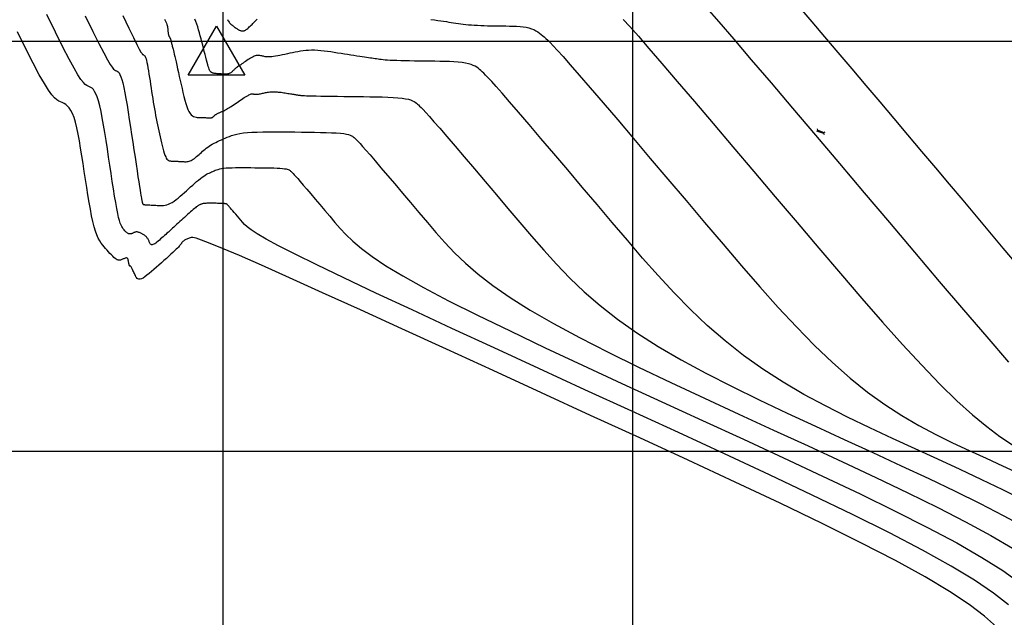
# Model space of a CAD drawing. Units: metres. Extents: x 838673 to 841308, y 9136088 to 9137186.
# Drawn here: x 839625 to 839745, y 9136180 to 9136253 of the extents above; entities that cross this region are included whole.
import ezdxf

# ---------------------------------------------------------------- set-up
doc = ezdxf.new("R2010")
doc.units = ezdxf.units.M
for name, color, linetype in [('AlcPlanta', 2, 'Continuous'), ('CNIVEL_M', 44, 'Continuous'), ('CNIVEL_S', 46, 'Continuous'), ('coord', 3, 'Continuous'), ('Malla Coordenadas.lsp', 252, 'Continuous'), ('new eje', 5, 'Continuous'), ('TriPI', 1, 'Continuous')]:
    doc.layers.add(name, color=color, linetype=linetype)

# ---------------------------------------------------------------- blocks, each defined once
blk = doc.blocks.new('TRIPI')
at = {"layer": 'TriPI'}
for p, q in [((-1.731, -1.001), (-0.001, 2)), ((-0.001, 2), (1.733, -0.999)), ((1.733, -0.999), (-1.731, -1.001))]:
    blk.add_line(p, q, dxfattribs=at)
blk = doc.blocks.new('ALC')
at = {"layer": 'coord', "color": 2}
for p, q in [((68.56, 7.21), (68.47, 7.33)), ((68.56, 7.21), (69.36, 7.21)), ((68.56, 7.21), (68.56, 7.09)), ((69.36, 7.21), (69.49, 7.31)), ((69.36, 7.21), (69.36, 7.09)), ((68.56, 7.09), (68.47, 6.98)), ((68.56, 7.09), (69.36, 7.09)), ((69.36, 7.09), (69.49, 7))]:
    blk.add_line(p, q, dxfattribs=at)

msp = doc.modelspace()

# ---------------------------------------------------------------- linework, layer by layer
at = {"layer": 'CNIVEL_M'}
for points in [[(839747.6, 9136194.14), (839745.2, 9136195.32), (839742.65, 9136196.54), (839740, 9136197.79), (839737.27, 9136199.05), (839734.5, 9136200.32), (839731.73, 9136201.59), (839728.97, 9136202.88), (839726.24, 9136204.2), (839723.56, 9136205.56), (839720.93, 9136206.97), (839718.38, 9136208.46), (839715.91, 9136210.04), (839713.54, 9136211.71), (839711.29, 9136213.49), (839709.13, 9136215.37), (839707.07, 9136217.33), (839705.07, 9136219.37), (839703.13, 9136221.47), (839701.24, 9136223.6), (839699.37, 9136225.77), (839697.52, 9136227.94), (839695.68, 9136230.12), (839693.86, 9136232.26), (839692.09, 9136234.34), (839690.41, 9136236.33), (839688.83, 9136238.18), (839687.38, 9136239.88), (839686.09, 9136241.38), (839684.99, 9136242.67), (839684.09, 9136243.7), (839683.37, 9136244.51), (839682.82, 9136245.13), (839682.39, 9136245.59), (839682.07, 9136245.92), (839681.84, 9136246.16), (839681.65, 9136246.33), (839681.49, 9136246.47), (839681.33, 9136246.61), (839681.17, 9136246.74), (839680.99, 9136246.87), (839680.79, 9136246.99), (839680.56, 9136247.1), (839680.29, 9136247.21), (839679.98, 9136247.3), (839679.62, 9136247.38), (839679.2, 9136247.44), (839678.73, 9136247.49), (839678.21, 9136247.53), (839677.66, 9136247.56), (839677.08, 9136247.58), (839676.47, 9136247.59), (839675.86, 9136247.6), (839675.23, 9136247.61), (839674.6, 9136247.62), (839673.98, 9136247.62), (839673.38, 9136247.63), (839672.79, 9136247.64), (839672.24, 9136247.65), (839671.71, 9136247.66), (839671.23, 9136247.68), (839670.8, 9136247.69), (839670.43, 9136247.71), (839670.1, 9136247.73), (839669.81, 9136247.75), (839669.56, 9136247.78), (839669.34, 9136247.8), (839669.13, 9136247.83), (839668.94, 9136247.85), (839668.76, 9136247.88), (839668.58, 9136247.91), (839668.4, 9136247.93), (839668.2, 9136247.96), (839668, 9136247.99), (839667.78, 9136248.02), (839667.55, 9136248.06), (839667.29, 9136248.1), (839667.01, 9136248.14), (839666.7, 9136248.19), (839666.36, 9136248.24), (839666, 9136248.3), (839665.62, 9136248.35), (839665.23, 9136248.41), (839664.83, 9136248.48), (839664.42, 9136248.54), (839664.01, 9136248.6), (839663.59, 9136248.67), (839663.18, 9136248.73), (839662.77, 9136248.79), (839662.37, 9136248.84), (839661.97, 9136248.88), (839661.58, 9136248.92), (839661.2, 9136248.94), (839660.83, 9136248.94), (839660.47, 9136248.93), (839660.13, 9136248.91), (839659.79, 9136248.87), (839659.46, 9136248.83), (839659.14, 9136248.77), (839658.82, 9136248.71), (839658.5, 9136248.64), (839658.19, 9136248.58), (839657.88, 9136248.51), (839657.57, 9136248.44), (839657.26, 9136248.38), (839656.97, 9136248.32), (839656.69, 9136248.27), (839656.43, 9136248.22), (839656.18, 9136248.19), (839655.96, 9136248.16), (839655.77, 9136248.14), (839655.59, 9136248.14), (839655.44, 9136248.14), (839655.3, 9136248.15), (839655.18, 9136248.16), (839655.06, 9136248.18), (839654.95, 9136248.21), (839654.85, 9136248.23), (839654.74, 9136248.26), (839654.64, 9136248.28), (839654.53, 9136248.3), (839654.42, 9136248.31), (839654.31, 9136248.31), (839654.2, 9136248.31), (839654.07, 9136248.29), (839653.95, 9136248.26), (839653.82, 9136248.21), (839653.68, 9136248.15), (839653.54, 9136248.07), (839653.39, 9136247.99), (839653.24, 9136247.9), (839653.09, 9136247.8), (839652.93, 9136247.7), (839652.78, 9136247.59), (839652.62, 9136247.49), (839652.47, 9136247.38), (839652.32, 9136247.28), (839652.18, 9136247.18), (839652.04, 9136247.09), (839651.91, 9136247), (839651.79, 9136246.91), (839651.69, 9136246.83), (839651.59, 9136246.76), (839651.51, 9136246.69), (839651.44, 9136246.63), (839651.37, 9136246.58), (839651.32, 9136246.52), (839651.26, 9136246.47), (839651.22, 9136246.43), (839651.17, 9136246.38), (839651.12, 9136246.33), (839651.07, 9136246.29), (839651.02, 9136246.24), (839650.97, 9136246.2), (839650.91, 9136246.16), (839650.84, 9136246.13), (839650.77, 9136246.1), (839650.69, 9136246.07), (839650.6, 9136246.06), (839650.5, 9136246.04), (839650.39, 9136246.04), (839650.28, 9136246.03), (839650.16, 9136246.04), (839650.04, 9136246.04), (839649.92, 9136246.04), (839649.79, 9136246.05), (839649.67, 9136246.06), (839649.54, 9136246.06), (839649.42, 9136246.07), (839649.31, 9136246.08), (839649.2, 9136246.09), (839649.09, 9136246.1), (839649, 9136246.11), (839648.92, 9136246.12), (839648.84, 9136246.14), (839648.78, 9136246.16), (839648.73, 9136246.17), (839648.68, 9136246.2), (839648.65, 9136246.22), (839648.61, 9136246.24), (839648.58, 9136246.26), (839648.55, 9136246.29), (839648.52, 9136246.31), (839648.49, 9136246.34), (839648.45, 9136246.38), (839648.42, 9136246.44), (839648.38, 9136246.52), (839648.33, 9136246.63), (839648.28, 9136246.78), (839648.22, 9136246.96), (839648.15, 9136247.18), (839648.08, 9136247.45), (839648, 9136247.75), (839647.91, 9136248.08), (839647.82, 9136248.43), (839647.73, 9136248.8), (839647.63, 9136249.18), (839647.54, 9136249.56), (839647.44, 9136249.95), (839647.34, 9136250.33), (839647.24, 9136250.71), (839647.14, 9136251.08), (839647.04, 9136251.44), (839646.93, 9136251.78), (839646.82, 9136252.12), (839646.71, 9136252.43), (839646.59, 9136252.73)], [(839744.42, 9136178.63), (839742.96, 9136179.92), (839741.08, 9136181.34), (839738.7, 9136182.93), (839735.72, 9136184.7), (839732.09, 9136186.69), (839727.88, 9136188.86), (839723.15, 9136191.2), (839718.01, 9136193.68), (839712.52, 9136196.27), (839706.79, 9136198.93), (839700.88, 9136201.66), (839694.89, 9136204.41), (839688.9, 9136207.15), (839683, 9136209.86), (839677.29, 9136212.47), (839671.86, 9136214.96), (839666.79, 9136217.27), (839662.18, 9136219.36), (839658.13, 9136221.18), (839654.72, 9136222.71), (839652.02, 9136223.89), (839649.96, 9136224.77), (839648.45, 9136225.39), (839647.41, 9136225.79), (839646.74, 9136226.02), (839646.34, 9136226.11), (839646.12, 9136226.11), (839646, 9136226.08), (839645.89, 9136226.03), (839645.79, 9136225.99), (839645.69, 9136225.94), (839645.59, 9136225.89), (839645.49, 9136225.85), (839645.4, 9136225.8), (839645.32, 9136225.76), (839645.25, 9136225.71), (839645.18, 9136225.67), (839645.13, 9136225.62), (839645.08, 9136225.57), (839645.04, 9136225.53), (839645, 9136225.48), (839644.97, 9136225.43), (839644.94, 9136225.39), (839644.91, 9136225.34), (839644.88, 9136225.3), (839644.84, 9136225.24), (839644.8, 9136225.19), (839644.74, 9136225.12), (839644.67, 9136225.03), (839644.57, 9136224.93), (839644.45, 9136224.81), (839644.3, 9136224.66), (839644.11, 9136224.49), (839643.9, 9136224.28), (839643.65, 9136224.06), (839643.39, 9136223.82), (839643.11, 9136223.56), (839642.81, 9136223.3), (839642.51, 9136223.02), (839642.2, 9136222.74), (839641.89, 9136222.47), (839641.59, 9136222.2), (839641.29, 9136221.94), (839641.01, 9136221.7), (839640.74, 9136221.49), (839640.49, 9136221.31), (839640.26, 9136221.16), (839640.06, 9136221.07), (839639.89, 9136221.02), (839639.75, 9136221.01), (839639.63, 9136221.05), (839639.53, 9136221.12), (839639.45, 9136221.21), (839639.38, 9136221.32), (839639.32, 9136221.45), (839639.26, 9136221.58), (839639.2, 9136221.71), (839639.14, 9136221.84), (839639.08, 9136221.96), (839639.03, 9136222.08), (839638.98, 9136222.2), (839638.93, 9136222.3), (839638.88, 9136222.38), (839638.85, 9136222.46), (839638.81, 9136222.51), (839638.78, 9136222.56), (839638.76, 9136222.59), (839638.74, 9136222.6), (839638.72, 9136222.62), (839638.71, 9136222.62), (839638.7, 9136222.62), (839638.69, 9136222.62), (839638.67, 9136222.62), (839638.66, 9136222.61), (839638.65, 9136222.62), (839638.64, 9136222.62), (839638.62, 9136222.63), (839638.61, 9136222.65), (839638.6, 9136222.67), (839638.59, 9136222.7), (839638.58, 9136222.74), (839638.56, 9136222.78), (839638.55, 9136222.84), (839638.54, 9136222.9), (839638.53, 9136222.96), (839638.51, 9136223.03), (839638.5, 9136223.1), (839638.49, 9136223.17), (839638.48, 9136223.25), (839638.46, 9136223.31), (839638.45, 9136223.38), (839638.43, 9136223.44), (839638.41, 9136223.5), (839638.38, 9136223.54), (839638.34, 9136223.58), (839638.3, 9136223.6), (839638.25, 9136223.61), (839638.2, 9136223.61), (839638.13, 9136223.6), (839638.06, 9136223.58), (839637.99, 9136223.55), (839637.91, 9136223.52), (839637.84, 9136223.48), (839637.76, 9136223.44), (839637.68, 9136223.41), (839637.6, 9136223.37), (839637.51, 9136223.35), (839637.42, 9136223.33), (839637.33, 9136223.33), (839637.22, 9136223.35), (839637.11, 9136223.39), (839636.99, 9136223.46), (839636.85, 9136223.56), (839636.71, 9136223.68), (839636.55, 9136223.83), (839636.39, 9136223.99), (839636.22, 9136224.17), (839636.04, 9136224.36), (839635.87, 9136224.56), (839635.69, 9136224.76), (839635.51, 9136224.96), (839635.33, 9136225.18), (839635.15, 9136225.42), (839634.98, 9136225.7), (839634.8, 9136226.02), (839634.63, 9136226.41), (839634.46, 9136226.86), (839634.3, 9136227.4), (839634.14, 9136228.04), (839633.98, 9136228.75), (839633.83, 9136229.54), (839633.68, 9136230.39), (839633.53, 9136231.29), (839633.38, 9136232.22), (839633.23, 9136233.18), (839633.09, 9136234.14), (839632.94, 9136235.11), (839632.79, 9136236.07), (839632.64, 9136237), (839632.49, 9136237.88), (839632.34, 9136238.71), (839632.17, 9136239.48), (839632, 9136240.16), (839631.83, 9136240.74), (839631.64, 9136241.22), (839631.45, 9136241.6), (839631.25, 9136241.9), (839631.04, 9136242.13), (839630.83, 9136242.31), (839630.62, 9136242.45), (839630.4, 9136242.55), (839630.19, 9136242.65), (839629.97, 9136242.75), (839629.73, 9136242.89), (839629.45, 9136243.13), (839629.12, 9136243.51), (839628.71, 9136244.08), (839628.21, 9136244.88), (839627.59, 9136245.95), (839626.84, 9136247.36), (839625.94, 9136249.12), (839624.92, 9136251.2)]]:
    msp.add_lwpolyline(points, dxfattribs=at)
at = {"layer": 'CNIVEL_S'}
for points in [[(839709.03, 9136254.13), (839710.53, 9136252.4), (839712.36, 9136250.28), (839714.5, 9136247.78), (839716.91, 9136244.96), (839719.53, 9136241.87), (839722.34, 9136238.57), (839725.27, 9136235.12), (839728.29, 9136231.55), (839731.36, 9136227.94), (839734.42, 9136224.32), (839737.45, 9136220.75), (839740.4, 9136217.29), (839743.23, 9136213.99), (839745.91, 9136210.9)], [(839720.44, 9136254.11), (839721.89, 9136252.4), (839723.45, 9136250.57), (839725.08, 9136248.65), (839726.76, 9136246.66), (839728.46, 9136244.65), (839730.17, 9136242.64), (839731.88, 9136240.62), (839733.58, 9136238.61), (839735.28, 9136236.61), (839736.97, 9136234.61), (839738.65, 9136232.62), (839740.31, 9136230.65), (839741.96, 9136228.69), (839743.59, 9136226.75), (839745.21, 9136224.82), (839746.82, 9136222.9)], [(839745.88, 9136181.3), (839744.05, 9136182.72), (839741.74, 9136184.29), (839738.88, 9136186.03), (839735.4, 9136187.96), (839731.37, 9136190.06), (839726.85, 9136192.31), (839721.94, 9136194.69), (839716.71, 9136197.16), (839711.24, 9136199.71), (839705.62, 9136202.3), (839699.91, 9136204.92), (839694.2, 9136207.54), (839688.58, 9136210.12), (839683.13, 9136212.63), (839677.94, 9136215.02), (839673.09, 9136217.27), (839668.67, 9136219.33), (839664.77, 9136221.18), (839661.47, 9136222.76), (839658.84, 9136224.05), (839656.8, 9136225.09), (839655.28, 9136225.91), (839654.19, 9136226.54), (839653.44, 9136227.03), (839652.95, 9136227.4), (839652.63, 9136227.7), (839652.4, 9136227.96), (839652.19, 9136228.21), (839651.98, 9136228.46), (839651.77, 9136228.71), (839651.57, 9136228.94), (839651.39, 9136229.16), (839651.22, 9136229.35), (839651.07, 9136229.53), (839650.94, 9136229.68), (839650.83, 9136229.8), (839650.75, 9136229.9), (839650.68, 9136229.97), (839650.63, 9136230.02), (839650.6, 9136230.06), (839650.57, 9136230.09), (839650.55, 9136230.11), (839650.53, 9136230.13), (839650.51, 9136230.14), (839650.49, 9136230.16), (839650.46, 9136230.17), (839650.43, 9136230.19), (839650.39, 9136230.2), (839650.33, 9136230.21), (839650.26, 9136230.22), (839650.18, 9136230.23), (839650.07, 9136230.24), (839649.95, 9136230.25), (839649.82, 9136230.25), (839649.67, 9136230.26), (839649.51, 9136230.26), (839649.35, 9136230.26), (839649.18, 9136230.27), (839649.01, 9136230.27), (839648.84, 9136230.27), (839648.67, 9136230.27), (839648.5, 9136230.27), (839648.35, 9136230.27), (839648.19, 9136230.27), (839648.05, 9136230.27), (839647.92, 9136230.26), (839647.8, 9136230.25), (839647.7, 9136230.24), (839647.61, 9136230.23), (839647.53, 9136230.21), (839647.46, 9136230.19), (839647.4, 9136230.17), (839647.34, 9136230.15), (839647.29, 9136230.13), (839647.24, 9136230.11), (839647.19, 9136230.09), (839647.13, 9136230.07), (839647.08, 9136230.04), (839647.01, 9136230), (839646.94, 9136229.96), (839646.86, 9136229.9), (839646.76, 9136229.83), (839646.65, 9136229.74), (839646.52, 9136229.63), (839646.38, 9136229.51), (839646.22, 9136229.37), (839646.05, 9136229.23), (839645.88, 9136229.07), (839645.7, 9136228.9), (839645.51, 9136228.73), (839645.32, 9136228.56), (839645.13, 9136228.39), (839644.94, 9136228.22), (839644.75, 9136228.05), (839644.57, 9136227.88), (839644.38, 9136227.71), (839644.2, 9136227.55), (839644.02, 9136227.38), (839643.85, 9136227.23), (839643.68, 9136227.07), (839643.51, 9136226.92), (839643.35, 9136226.77), (839643.18, 9136226.63), (839643.03, 9136226.48), (839642.87, 9136226.34), (839642.71, 9136226.2), (839642.56, 9136226.06), (839642.4, 9136225.92), (839642.25, 9136225.78), (839642.1, 9136225.65), (839641.95, 9136225.53), (839641.81, 9136225.43), (839641.69, 9136225.34), (839641.57, 9136225.27), (839641.47, 9136225.23), (839641.38, 9136225.21), (839641.3, 9136225.22), (839641.24, 9136225.25), (839641.18, 9136225.3), (839641.14, 9136225.35), (839641.1, 9136225.42), (839641.06, 9136225.5), (839641.02, 9136225.58), (839640.99, 9136225.66), (839640.95, 9136225.74), (839640.91, 9136225.82), (839640.87, 9136225.9), (839640.83, 9136225.97), (839640.78, 9136226.04), (839640.73, 9136226.11), (839640.68, 9136226.17), (839640.62, 9136226.23), (839640.56, 9136226.28), (839640.49, 9136226.33), (839640.42, 9136226.38), (839640.35, 9136226.43), (839640.28, 9136226.47), (839640.2, 9136226.51), (839640.13, 9136226.55), (839640.05, 9136226.59), (839639.98, 9136226.63), (839639.9, 9136226.67), (839639.83, 9136226.7), (839639.75, 9136226.73), (839639.68, 9136226.76), (839639.61, 9136226.77), (839639.54, 9136226.78), (839639.47, 9136226.78), (839639.4, 9136226.78), (839639.34, 9136226.77), (839639.27, 9136226.75), (839639.21, 9136226.72), (839639.15, 9136226.7), (839639.08, 9136226.67), (839639.02, 9136226.64), (839638.96, 9136226.61), (839638.9, 9136226.58), (839638.83, 9136226.56), (839638.77, 9136226.54), (839638.7, 9136226.53), (839638.64, 9136226.53), (839638.57, 9136226.54), (839638.5, 9136226.56), (839638.43, 9136226.59), (839638.35, 9136226.64), (839638.28, 9136226.7), (839638.2, 9136226.77), (839638.13, 9136226.85), (839638.05, 9136226.93), (839637.97, 9136227.02), (839637.89, 9136227.11), (839637.81, 9136227.2), (839637.73, 9136227.31), (839637.65, 9136227.44), (839637.57, 9136227.62), (839637.48, 9136227.85), (839637.38, 9136228.16), (839637.28, 9136228.56), (839637.17, 9136229.05), (839637.05, 9136229.66), (839636.92, 9136230.36), (839636.78, 9136231.16), (839636.64, 9136232.02), (839636.5, 9136232.95), (839636.35, 9136233.92), (839636.2, 9136234.91), (839636.05, 9136235.92), (839635.9, 9136236.93), (839635.74, 9136237.93), (839635.59, 9136238.89), (839635.44, 9136239.82), (839635.28, 9136240.68), (839635.13, 9136241.47), (839634.98, 9136242.17), (839634.82, 9136242.76), (839634.66, 9136243.25), (839634.5, 9136243.63), (839634.35, 9136243.92), (839634.19, 9136244.14), (839634.03, 9136244.3), (839633.87, 9136244.41), (839633.71, 9136244.5), (839633.55, 9136244.57), (839633.38, 9136244.65), (839633.2, 9136244.77), (839632.97, 9136245), (839632.68, 9136245.37), (839632.31, 9136245.93), (839631.83, 9136246.75), (839631.23, 9136247.85), (839630.48, 9136249.3), (839629.58, 9136251.13), (839628.53, 9136253.29)], [(839633.21, 9136253.14), (839634.13, 9136251.25), (839634.87, 9136249.75), (839635.46, 9136248.61), (839635.91, 9136247.79), (839636.24, 9136247.22), (839636.49, 9136246.86), (839636.66, 9136246.65), (839636.79, 9136246.55), (839636.9, 9136246.49), (839637.01, 9136246.45), (839637.11, 9136246.39), (839637.22, 9136246.3), (839637.33, 9136246.17), (839637.44, 9136245.98), (839637.55, 9136245.72), (839637.67, 9136245.38), (839637.79, 9136244.95), (839637.91, 9136244.4), (839638.04, 9136243.76), (839638.17, 9136243.04), (839638.31, 9136242.24), (839638.45, 9136241.39), (839638.58, 9136240.5), (839638.72, 9136239.58), (839638.86, 9136238.65), (839639, 9136237.72), (839639.14, 9136236.8), (839639.28, 9136235.9), (839639.41, 9136235.05), (839639.53, 9136234.25), (839639.64, 9136233.52), (839639.74, 9136232.88), (839639.82, 9136232.32), (839639.89, 9136231.87), (839639.95, 9136231.52), (839639.99, 9136231.25), (839640.03, 9136231.05), (839640.05, 9136230.9), (839640.08, 9136230.79), (839640.09, 9136230.71), (839640.11, 9136230.64), (839640.12, 9136230.57), (839640.14, 9136230.51), (839640.15, 9136230.45), (839640.17, 9136230.39), (839640.18, 9136230.33), (839640.2, 9136230.28), (839640.21, 9136230.24), (839640.23, 9136230.2), (839640.24, 9136230.17), (839640.26, 9136230.15), (839640.27, 9136230.13), (839640.29, 9136230.12), (839640.3, 9136230.12), (839640.32, 9136230.11), (839640.33, 9136230.11), (839640.35, 9136230.11), (839640.36, 9136230.11), (839640.38, 9136230.11), (839640.41, 9136230.11), (839640.44, 9136230.11), (839640.48, 9136230.1), (839640.54, 9136230.1), (839640.61, 9136230.1), (839640.7, 9136230.09), (839640.81, 9136230.09), (839640.95, 9136230.08), (839641.09, 9136230.07), (839641.26, 9136230.06), (839641.43, 9136230.05), (839641.61, 9136230.04), (839641.8, 9136230.03), (839641.99, 9136230.02), (839642.18, 9136230.01), (839642.37, 9136230.01), (839642.56, 9136230.01), (839642.75, 9136230.02), (839642.96, 9136230.05), (839643.16, 9136230.1), (839643.37, 9136230.17), (839643.59, 9136230.27), (839643.82, 9136230.39), (839644.05, 9136230.55), (839644.29, 9136230.72), (839644.54, 9136230.92), (839644.79, 9136231.13), (839645.04, 9136231.35), (839645.3, 9136231.58), (839645.56, 9136231.81), (839645.81, 9136232.04), (839646.07, 9136232.27), (839646.32, 9136232.5), (839646.57, 9136232.71), (839646.8, 9136232.92), (839647.03, 9136233.11), (839647.25, 9136233.29), (839647.46, 9136233.45), (839647.66, 9136233.59), (839647.84, 9136233.7), (839648.01, 9136233.81), (839648.17, 9136233.9), (839648.33, 9136233.97), (839648.48, 9136234.04), (839648.62, 9136234.11), (839648.77, 9136234.17), (839648.92, 9136234.23), (839649.07, 9136234.3), (839649.23, 9136234.35), (839649.41, 9136234.41), (839649.61, 9136234.46), (839649.84, 9136234.51), (839650.1, 9136234.55), (839650.4, 9136234.58), (839650.74, 9136234.6), (839651.12, 9136234.62), (839651.53, 9136234.63), (839651.97, 9136234.63), (839652.43, 9136234.64), (839652.91, 9136234.63), (839653.4, 9136234.63), (839653.89, 9136234.62), (839654.38, 9136234.62), (839654.87, 9136234.61), (839655.34, 9136234.6), (839655.8, 9136234.59), (839656.22, 9136234.58), (839656.61, 9136234.57), (839656.96, 9136234.55), (839657.26, 9136234.52), (839657.51, 9136234.49), (839657.71, 9136234.46), (839657.86, 9136234.43), (839657.99, 9136234.39), (839658.08, 9136234.35), (839658.15, 9136234.3), (839658.21, 9136234.26), (839658.27, 9136234.21), (839658.32, 9136234.16), (839658.39, 9136234.11), (839658.47, 9136234.03), (839658.57, 9136233.91), (839658.72, 9136233.76), (839658.9, 9136233.55), (839659.15, 9136233.28), (839659.45, 9136232.93), (839659.82, 9136232.49), (839660.26, 9136231.99), (839660.75, 9136231.41), (839661.28, 9136230.79), (839661.85, 9136230.12), (839662.45, 9136229.41), (839663.06, 9136228.69), (839663.68, 9136227.95), (839664.32, 9136227.21), (839665.02, 9136226.45), (839665.86, 9136225.64), (839666.91, 9136224.75), (839668.22, 9136223.77), (839669.88, 9136222.66), (839671.95, 9136221.41), (839674.49, 9136219.99), (839677.56, 9136218.39), (839681.1, 9136216.62), (839685.05, 9136214.7), (839689.34, 9136212.66), (839693.91, 9136210.52), (839698.68, 9136208.31), (839703.58, 9136206.05), (839708.56, 9136203.77), (839713.53, 9136201.49), (839718.43, 9136199.22), (839723.2, 9136197), (839727.77, 9136194.83), (839732.06, 9136192.73), (839736.02, 9136190.73), (839739.57, 9136188.84), (839742.64, 9136187.08), (839745.2, 9136185.47), (839747.28, 9136183.99)], [(839637.78, 9136253.19), (839638.52, 9136251.65), (839639.09, 9136250.48), (839639.51, 9136249.64), (839639.8, 9136249.07), (839640, 9136248.72), (839640.13, 9136248.53), (839640.21, 9136248.44), (839640.26, 9136248.41), (839640.31, 9136248.39), (839640.36, 9136248.36), (839640.41, 9136248.32), (839640.46, 9136248.26), (839640.51, 9136248.18), (839640.56, 9136248.06), (839640.62, 9136247.9), (839640.67, 9136247.7), (839640.73, 9136247.44), (839640.79, 9136247.15), (839640.85, 9136246.81), (839640.91, 9136246.44), (839640.98, 9136246.04), (839641.04, 9136245.63), (839641.11, 9136245.2), (839641.17, 9136244.77), (839641.24, 9136244.33), (839641.3, 9136243.9), (839641.37, 9136243.47), (839641.44, 9136243.04), (839641.51, 9136242.62), (839641.57, 9136242.2), (839641.65, 9136241.79), (839641.72, 9136241.38), (839641.79, 9136240.99), (839641.87, 9136240.6), (839641.95, 9136240.22), (839642.03, 9136239.84), (839642.11, 9136239.47), (839642.19, 9136239.1), (839642.27, 9136238.74), (839642.35, 9136238.37), (839642.44, 9136238.01), (839642.52, 9136237.65), (839642.6, 9136237.31), (839642.68, 9136236.98), (839642.77, 9136236.67), (839642.85, 9136236.39), (839642.93, 9136236.15), (839643.02, 9136235.94), (839643.1, 9136235.78), (839643.18, 9136235.66), (839643.27, 9136235.57), (839643.35, 9136235.51), (839643.44, 9136235.47), (839643.52, 9136235.45), (839643.61, 9136235.44), (839643.69, 9136235.43), (839643.78, 9136235.43), (839643.86, 9136235.42), (839643.95, 9136235.42), (839644.03, 9136235.42), (839644.12, 9136235.41), (839644.21, 9136235.41), (839644.3, 9136235.41), (839644.4, 9136235.4), (839644.49, 9136235.4), (839644.59, 9136235.39), (839644.7, 9136235.39), (839644.8, 9136235.38), (839644.9, 9136235.37), (839645.01, 9136235.37), (839645.11, 9136235.36), (839645.22, 9136235.36), (839645.33, 9136235.35), (839645.44, 9136235.35), (839645.54, 9136235.35), (839645.65, 9136235.36), (839645.77, 9136235.37), (839645.88, 9136235.4), (839646, 9136235.44), (839646.12, 9136235.49), (839646.25, 9136235.57), (839646.38, 9136235.65), (839646.52, 9136235.75), (839646.66, 9136235.86), (839646.8, 9136235.98), (839646.94, 9136236.1), (839647.09, 9136236.23), (839647.23, 9136236.36), (839647.38, 9136236.49), (839647.52, 9136236.62), (839647.67, 9136236.75), (839647.82, 9136236.88), (839647.98, 9136237.01), (839648.15, 9136237.13), (839648.33, 9136237.26), (839648.51, 9136237.37), (839648.71, 9136237.49), (839648.92, 9136237.6), (839649.14, 9136237.71), (839649.36, 9136237.82), (839649.59, 9136237.92), (839649.83, 9136238.03), (839650.06, 9136238.13), (839650.3, 9136238.23), (839650.54, 9136238.34), (839650.79, 9136238.44), (839651.06, 9136238.53), (839651.36, 9136238.63), (839651.69, 9136238.71), (839652.07, 9136238.79), (839652.5, 9136238.85), (839652.99, 9136238.9), (839653.55, 9136238.94), (839654.18, 9136238.97), (839654.86, 9136238.99), (839655.59, 9136239), (839656.35, 9136239), (839657.14, 9136238.99), (839657.95, 9136238.99), (839658.77, 9136238.98), (839659.58, 9136238.97), (839660.39, 9136238.96), (839661.17, 9136238.94), (839661.92, 9136238.93), (839662.62, 9136238.91), (839663.27, 9136238.88), (839663.84, 9136238.85), (839664.34, 9136238.81), (839664.75, 9136238.77), (839665.08, 9136238.71), (839665.34, 9136238.65), (839665.54, 9136238.59), (839665.7, 9136238.52), (839665.82, 9136238.45), (839665.92, 9136238.37), (839666.01, 9136238.3), (839666.1, 9136238.22), (839666.2, 9136238.12), (839666.34, 9136237.99), (839666.51, 9136237.81), (839666.75, 9136237.55), (839667.06, 9136237.2), (839667.46, 9136236.75), (839667.96, 9136236.17), (839668.58, 9136235.46), (839669.3, 9136234.62), (839670.11, 9136233.67), (839670.99, 9136232.63), (839671.93, 9136231.53), (839672.92, 9136230.36), (839673.93, 9136229.17), (839674.96, 9136227.95), (839676, 9136226.73), (839677.09, 9136225.5), (839678.29, 9136224.25), (839679.63, 9136222.96), (839681.17, 9136221.62), (839682.97, 9136220.23), (839685.06, 9136218.77), (839687.51, 9136217.23), (839690.34, 9136215.61), (839693.53, 9136213.9), (839697.01, 9136212.12), (839700.75, 9136210.29), (839704.69, 9136208.41), (839708.78, 9136206.5), (839712.96, 9136204.57), (839717.2, 9136202.62), (839721.44, 9136200.67), (839725.62, 9136198.74), (839729.69, 9136196.84), (839733.59, 9136194.97), (839737.27, 9136193.16), (839740.66, 9136191.42), (839743.72, 9136189.75), (839746.38, 9136188.19)], [(839642.87, 9136252.75), (839642.96, 9136252.56), (839643.04, 9136252.39), (839643.11, 9136252.23), (839643.16, 9136252.1), (839643.2, 9136251.97), (839643.23, 9136251.86), (839643.25, 9136251.76), (839643.26, 9136251.67), (839643.27, 9136251.58), (839643.28, 9136251.49), (839643.29, 9136251.4), (839643.29, 9136251.32), (839643.3, 9136251.24), (839643.31, 9136251.15), (839643.32, 9136251.08), (839643.33, 9136251.01), (839643.34, 9136250.94), (839643.35, 9136250.88), (839643.36, 9136250.83), (839643.38, 9136250.78), (839643.39, 9136250.74), (839643.4, 9136250.7), (839643.42, 9136250.67), (839643.44, 9136250.64), (839643.45, 9136250.62), (839643.47, 9136250.59), (839643.48, 9136250.56), (839643.5, 9136250.54), (839643.52, 9136250.51), (839643.53, 9136250.47), (839643.55, 9136250.43), (839643.57, 9136250.39), (839643.59, 9136250.34), (839643.61, 9136250.28), (839643.63, 9136250.21), (839643.65, 9136250.13), (839643.68, 9136250.04), (839643.7, 9136249.95), (839643.73, 9136249.86), (839643.75, 9136249.76), (839643.78, 9136249.65), (839643.8, 9136249.55), (839643.83, 9136249.44), (839643.86, 9136249.33), (839643.89, 9136249.21), (839643.92, 9136249.07), (839643.96, 9136248.9), (839644.01, 9136248.71), (839644.06, 9136248.47), (839644.13, 9136248.2), (839644.2, 9136247.87), (839644.28, 9136247.51), (839644.38, 9136247.11), (839644.47, 9136246.67), (839644.58, 9136246.22), (839644.68, 9136245.74), (839644.79, 9136245.25), (839644.91, 9136244.76), (839645.02, 9136244.27), (839645.13, 9136243.78), (839645.24, 9136243.31), (839645.36, 9136242.86), (839645.48, 9136242.45), (839645.6, 9136242.07), (839645.73, 9136241.73), (839645.86, 9136241.46), (839645.99, 9136241.23), (839646.13, 9136241.07), (839646.28, 9136240.94), (839646.42, 9136240.86), (839646.57, 9136240.81), (839646.73, 9136240.78), (839646.88, 9136240.76), (839647.03, 9136240.75), (839647.19, 9136240.75), (839647.34, 9136240.74), (839647.49, 9136240.73), (839647.63, 9136240.73), (839647.76, 9136240.72), (839647.89, 9136240.72), (839648, 9136240.71), (839648.09, 9136240.71), (839648.17, 9136240.7), (839648.24, 9136240.7), (839648.3, 9136240.7), (839648.34, 9136240.7), (839648.38, 9136240.7), (839648.41, 9136240.69), (839648.43, 9136240.69), (839648.46, 9136240.69), (839648.48, 9136240.69), (839648.5, 9136240.69), (839648.53, 9136240.69), (839648.55, 9136240.69), (839648.58, 9136240.69), (839648.6, 9136240.7), (839648.63, 9136240.71), (839648.66, 9136240.72), (839648.69, 9136240.74), (839648.72, 9136240.76), (839648.75, 9136240.78), (839648.78, 9136240.8), (839648.81, 9136240.83), (839648.84, 9136240.86), (839648.87, 9136240.89), (839648.9, 9136240.91), (839648.94, 9136240.94), (839648.97, 9136240.97), (839649, 9136241), (839649.04, 9136241.03), (839649.08, 9136241.06), (839649.12, 9136241.09), (839649.17, 9136241.12), (839649.23, 9136241.16), (839649.28, 9136241.19), (839649.35, 9136241.22), (839649.42, 9136241.25), (839649.49, 9136241.29), (839649.56, 9136241.32), (839649.64, 9136241.35), (839649.72, 9136241.39), (839649.8, 9136241.42), (839649.88, 9136241.46), (839649.96, 9136241.49), (839650.05, 9136241.53), (839650.14, 9136241.57), (839650.23, 9136241.62), (839650.34, 9136241.68), (839650.45, 9136241.74), (839650.58, 9136241.82), (839650.71, 9136241.9), (839650.86, 9136241.99), (839651.02, 9136242.1), (839651.19, 9136242.21), (839651.36, 9136242.32), (839651.54, 9136242.44), (839651.73, 9136242.57), (839651.91, 9136242.69), (839652.09, 9136242.81), (839652.27, 9136242.94), (839652.45, 9136243.05), (839652.62, 9136243.16), (839652.78, 9136243.27), (839652.93, 9136243.36), (839653.07, 9136243.44), (839653.19, 9136243.51), (839653.3, 9136243.55), (839653.39, 9136243.59), (839653.46, 9136243.61), (839653.53, 9136243.62), (839653.58, 9136243.63), (839653.63, 9136243.62), (839653.68, 9136243.61), (839653.72, 9136243.6), (839653.76, 9136243.59), (839653.8, 9136243.59), (839653.85, 9136243.58), (839653.9, 9136243.57), (839653.96, 9136243.57), (839654.02, 9136243.57), (839654.09, 9136243.57), (839654.17, 9136243.57), (839654.26, 9136243.59), (839654.36, 9136243.6), (839654.47, 9136243.62), (839654.58, 9136243.64), (839654.7, 9136243.67), (839654.82, 9136243.69), (839654.95, 9136243.72), (839655.07, 9136243.74), (839655.2, 9136243.77), (839655.33, 9136243.8), (839655.46, 9136243.82), (839655.59, 9136243.85), (839655.72, 9136243.86), (839655.86, 9136243.88), (839656, 9136243.89), (839656.14, 9136243.89), (839656.29, 9136243.89), (839656.45, 9136243.88), (839656.61, 9136243.87), (839656.77, 9136243.85), (839656.93, 9136243.83), (839657.1, 9136243.81), (839657.26, 9136243.78), (839657.43, 9136243.76), (839657.6, 9136243.73), (839657.77, 9136243.7), (839657.93, 9136243.68), (839658.09, 9136243.65), (839658.24, 9136243.63), (839658.39, 9136243.61), (839658.52, 9136243.59), (839658.65, 9136243.57), (839658.76, 9136243.55), (839658.87, 9136243.53), (839658.96, 9136243.52), (839659.05, 9136243.51), (839659.13, 9136243.5), (839659.21, 9136243.48), (839659.29, 9136243.47), (839659.36, 9136243.46), (839659.44, 9136243.45), (839659.52, 9136243.44), (839659.63, 9136243.43), (839659.77, 9136243.42), (839659.96, 9136243.41), (839660.21, 9136243.4), (839660.52, 9136243.39), (839660.92, 9136243.38), (839661.4, 9136243.37), (839661.96, 9136243.36), (839662.59, 9136243.35), (839663.28, 9136243.34), (839664.01, 9136243.33), (839664.77, 9136243.32), (839665.56, 9136243.31), (839666.36, 9136243.3), (839667.16, 9136243.29), (839667.95, 9136243.28), (839668.72, 9136243.27), (839669.46, 9136243.25), (839670.15, 9136243.22), (839670.79, 9136243.19), (839671.37, 9136243.15), (839671.87, 9136243.1), (839672.29, 9136243.03), (839672.64, 9136242.96), (839672.92, 9136242.88), (839673.15, 9136242.79), (839673.34, 9136242.69), (839673.49, 9136242.59), (839673.63, 9136242.49), (839673.75, 9136242.38), (839673.87, 9136242.28), (839674.02, 9136242.14), (839674.2, 9136241.96), (839674.45, 9136241.7), (839674.78, 9136241.34), (839675.22, 9136240.86), (839675.77, 9136240.23), (839676.48, 9136239.42), (839677.34, 9136238.42), (839678.34, 9136237.25), (839679.47, 9136235.93), (839680.7, 9136234.48), (839682.01, 9136232.93), (839683.39, 9136231.31), (839684.8, 9136229.64), (839686.24, 9136227.95), (839687.69, 9136226.25), (839689.17, 9136224.55), (839690.71, 9136222.86), (839692.35, 9136221.16), (839694.12, 9136219.48), (839696.05, 9136217.8), (839698.17, 9136216.13), (839700.53, 9136214.47), (839703.13, 9136212.82), (839705.95, 9136211.18), (839708.97, 9136209.55), (839712.15, 9136207.92), (839715.47, 9136206.31), (839718.87, 9136204.69), (839722.35, 9136203.08), (839725.85, 9136201.47), (839729.35, 9136199.86), (839732.81, 9136198.26), (839736.17, 9136196.69), (839739.4, 9136195.15), (839742.43, 9136193.65), (839745.24, 9136192.21), (839747.76, 9136190.84)], [(839650.55, 9136252.7), (839650.61, 9136252.58), (839650.67, 9136252.48), (839650.75, 9136252.38), (839650.82, 9136252.29), (839650.91, 9136252.21), (839650.99, 9136252.13), (839651.08, 9136252.05), (839651.17, 9136251.98), (839651.26, 9136251.91), (839651.35, 9136251.84), (839651.44, 9136251.77), (839651.52, 9136251.7), (839651.61, 9136251.64), (839651.69, 9136251.58), (839651.77, 9136251.52), (839651.85, 9136251.47), (839651.92, 9136251.43), (839651.99, 9136251.4), (839652.05, 9136251.38), (839652.11, 9136251.36), (839652.17, 9136251.34), (839652.22, 9136251.33), (839652.27, 9136251.33), (839652.32, 9136251.33), (839652.37, 9136251.32), (839652.42, 9136251.32), (839652.47, 9136251.32), (839652.53, 9136251.32), (839652.58, 9136251.33), (839652.64, 9136251.35), (839652.7, 9136251.37), (839652.77, 9136251.41), (839652.85, 9136251.46), (839652.94, 9136251.52), (839653.03, 9136251.6), (839653.13, 9136251.68), (839653.23, 9136251.78), (839653.34, 9136251.88), (839653.44, 9136251.99), (839653.56, 9136252.1), (839653.67, 9136252.21), (839653.78, 9136252.32), (839653.89, 9136252.43), (839654, 9136252.54), (839654.1, 9136252.64), (839654.2, 9136252.74)], [(839675.37, 9136252.71), (839675.82, 9136252.65), (839676.23, 9136252.58), (839676.6, 9136252.53), (839676.95, 9136252.48), (839677.28, 9136252.43), (839677.58, 9136252.38), (839677.88, 9136252.34), (839678.17, 9136252.3), (839678.45, 9136252.25), (839678.75, 9136252.21), (839679.04, 9136252.17), (839679.35, 9136252.13), (839679.66, 9136252.1), (839679.99, 9136252.06), (839680.33, 9136252.03), (839680.69, 9136252.01), (839681.07, 9136251.99), (839681.47, 9136251.97), (839681.88, 9136251.95), (839682.31, 9136251.94), (839682.75, 9136251.93), (839683.19, 9136251.93), (839683.64, 9136251.92), (839684.09, 9136251.92), (839684.55, 9136251.91), (839684.99, 9136251.9), (839685.43, 9136251.89), (839685.86, 9136251.87), (839686.27, 9136251.84), (839686.66, 9136251.79), (839687.03, 9136251.74), (839687.36, 9136251.66), (839687.67, 9136251.57), (839687.95, 9136251.46), (839688.2, 9136251.33), (839688.43, 9136251.19), (839688.64, 9136251.04), (839688.85, 9136250.88), (839689.04, 9136250.72), (839689.23, 9136250.56), (839689.42, 9136250.39), (839689.65, 9136250.18), (839689.94, 9136249.89), (839690.33, 9136249.48), (839690.85, 9136248.92), (839691.53, 9136248.17), (839692.4, 9136247.18), (839693.5, 9136245.91), (839694.85, 9136244.35), (839696.42, 9136242.51), (839698.19, 9136240.44), (839700.12, 9136238.18), (839702.17, 9136235.75), (839704.33, 9136233.21), (839706.55, 9136230.6), (839708.8, 9136227.94), (839711.06, 9136225.28), (839713.31, 9136222.65), (839715.55, 9136220.08), (839717.79, 9136217.58), (839720.01, 9136215.19), (839722.22, 9136212.94), (839724.4, 9136210.85), (839726.56, 9136208.94), (839728.69, 9136207.25), (839730.8, 9136205.74), (839732.89, 9136204.4), (839734.96, 9136203.19), (839737.02, 9136202.09), (839739.07, 9136201.07), (839741.11, 9136200.11), (839743.15, 9136199.17), (839745.18, 9136198.23), (839747.18, 9136197.31)], [(839698.88, 9136252.71), (839699.68, 9136251.82), (839700.72, 9136250.65), (839702.01, 9136249.16), (839703.6, 9136247.31), (839705.46, 9136245.14), (839707.55, 9136242.7), (839709.83, 9136240.02), (839712.26, 9136237.16), (839714.8, 9136234.17), (839717.42, 9136231.07), (839720.08, 9136227.94), (839722.74, 9136224.8), (839725.38, 9136221.7), (839727.98, 9136218.68), (839730.51, 9136215.79), (839732.96, 9136213.05), (839735.3, 9136210.51), (839737.51, 9136208.21), (839739.58, 9136206.18), (839741.48, 9136204.47), (839743.23, 9136203.03), (839744.85, 9136201.83), (839746.37, 9136200.83)]]:
    msp.add_lwpolyline(points, dxfattribs=at)
at = {"layer": 'Malla Coordenadas.lsp'}
for p, q in [((839650, 9137186.15), (839650, 9136088.26)), ((839700, 9137186.15), (839700, 9136088.26)), ((840318.08, 9136250), (839059.99, 9136250)), ((840318.08, 9136200), (839059.99, 9136200))]:
    msp.add_line(p, q, dxfattribs=at)

# ---------------------------------------------------------------- block references
at = {"layer": 'AlcPlanta', "rotation": 339.898442405691}
msp.add_blockref('ALC', (839655.75, 9136255.99), dxfattribs=at)
at = {"layer": 'new eje', "xscale": 2, "yscale": 2, "zscale": 2}
msp.add_blockref('TRIPI', (839649.21, 9136247.9), dxfattribs=at)
msp.add_blockref('TRIPI', (839649.21, 9136247.9), dxfattribs=at)

doc.saveas('drawing.dxf')
